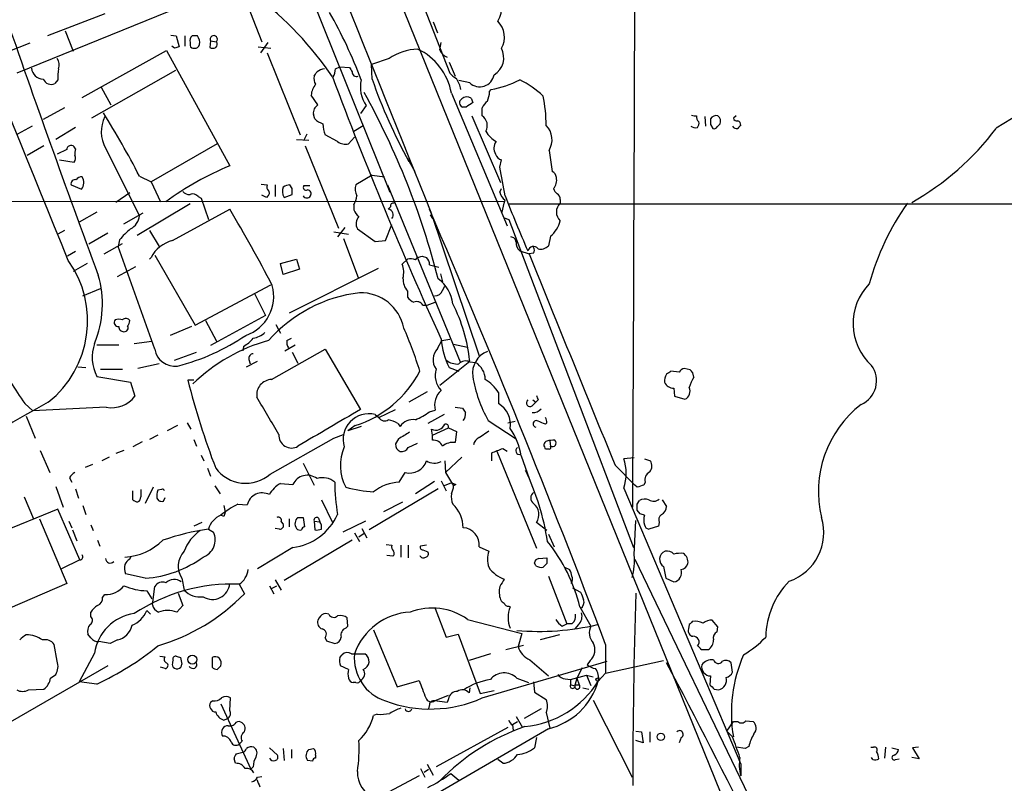
# Model space of a CAD drawing. Extents: x 8 to 1055, y 1925 to 2800.
# Drawn here: x 231 to 344, y 2473 to 2561 of the extents above; entities that cross this region are included whole.
import ezdxf

# ---------------------------------------------------------------- set-up
doc = ezdxf.new("R2010")
doc.units = 0
doc.header["$MEASUREMENT"] = 0
doc.layers.add('MAIN', color=5, linetype='CONTINUOUS')

msp = doc.modelspace()

# ---------------------------------------------------------------- linework, layer by layer
at = {"layer": 'MAIN'}
for p, q in [((246.4647, 2632.7725), (325.7127, 2437.1079)), ((266.2767, 2590.9472), (280.2467, 2555.3025)), ((255.524, 2585.8672), (273.304, 2541.5865)), ((256.4553, 2564.3619), (258.572, 2558.9432)), ((247.8193, 2562.4145), (230.2933, 2555.3025)), ((240.4533, 2562.1605), (233.8493, 2559.6205)), ((278.2993, 2561.2292), (278.8073, 2559.9592)), ((235.8813, 2560.2132), (236.8127, 2557.8425)), ((248.0733, 2559.7052), (248.666, 2559.6205)), ((248.666, 2559.6205), (249.0047, 2558.3505)), ((249.682, 2559.6205), (249.682, 2558.4352)), ((251.1213, 2559.6205), (250.5287, 2559.6205)), ((231.8173, 2558.7739), (229.2773, 2557.7579)), ((248.4967, 2558.1812), (248.158, 2558.4352)), ((250.2747, 2558.8585), (250.2747, 2558.5199)), ((252.6453, 2559.0279), (252.5607, 2558.2659)), ((252.6453, 2559.0279), (253.3227, 2558.9432)), ((258.1487, 2558.3505), (259.588, 2558.1812)), ((259.2493, 2558.8585), (258.4027, 2557.6732)), ((279.0613, 2558.0119), (279.2307, 2558.8585)), ((237.8287, 2552.5085), (247.5653, 2557.9272)), ((247.5653, 2557.9272), (254.8467, 2544.6345)), ((259.1647, 2557.6732), (262.9747, 2548.1905)), ((273.2193, 2556.9959), (271.1873, 2556.3185)), ((267.0387, 2555.8105), (267.5467, 2556.0645)), ((267.5467, 2556.0645), (268.6473, 2555.9799)), ((271.272, 2554.6252), (271.1873, 2556.3185)), ((280.162, 2556.5725), (280.8393, 2554.9639)), ((248.5813, 2555.6412), (238.9293, 2550.1379)), ((235.0347, 2554.5405), (234.696, 2554.1172)), ((240.03, 2553.6939), (241.1307, 2551.6619)), ((282.5327, 2554.2019), (281.2627, 2554.4559)), ((265.0067, 2551.6619), (264.2447, 2552.7625)), ((280.416, 2553.0165), (286.8507, 2537.6919)), ((282.702, 2552.4239), (282.8713, 2551.9159)), ((284.8187, 2553.1859), (284.988, 2553.4399)), ((235.7967, 2551.3232), (233.3413, 2549.9685)), ((270.5947, 2551.5772), (269.9173, 2550.6459)), ((282.1093, 2551.4079), (281.686, 2551.4079)), ((283.972, 2550.3919), (283.972, 2551.3232)), ((264.668, 2550.0532), (264.4987, 2550.5612)), ((282.7867, 2550.3919), (286.0887, 2542.6872)), ((309.626, 2550.3072), (309.7107, 2549.2065)), ((313.2667, 2550.3919), (312.928, 2550.1379)), ((232.0713, 2549.2065), (230.378, 2548.2752)), ((237.0667, 2549.0372), (234.7807, 2547.6825)), ((269.1553, 2548.6139), (270.256, 2549.2912)), ((310.3033, 2549.3759), (310.5573, 2548.9525)), ((311.0653, 2549.1219), (311.404, 2549.4605)), ((263.7367, 2548.2752), (263.398, 2547.5979)), ((267.2927, 2547.4285), (265.8533, 2548.1905)), ((269.24, 2547.9365), (268.5627, 2547.1745)), ((233.426, 2546.9205), (231.4787, 2545.8199)), ((237.0667, 2546.5819), (236.8973, 2546.8359)), ((240.538, 2546.6665), (244.4327, 2538.8772)), ((253.4073, 2547.1745), (245.7873, 2542.7719)), ((262.5513, 2547.6825), (263.9907, 2547.5979)), ((263.5673, 2546.9205), (267.3773, 2537.4379)), ((236.0507, 2546.4972), (234.95, 2545.9892)), ((291.6767, 2546.4125), (292.0153, 2543.9572)), ((235.204, 2545.3119), (236.8973, 2545.0579)), ((275.336, 2545.4812), (276.1827, 2543.9572)), ((286.004, 2544.4652), (286.1733, 2545.3119)), ((244.4327, 2543.4492), (245.7873, 2542.7719)), ((271.272, 2543.5339), (269.4093, 2542.4332)), ((271.272, 2543.5339), (272.7113, 2543.3645)), ((236.5587, 2542.4332), (237.744, 2541.9252)), ((245.7873, 2542.7719), (246.888, 2540.4859)), ((258.4873, 2542.5179), (259.1647, 2542.4332)), ((260.096, 2542.4332), (260.096, 2541.0785)), ((262.0433, 2542.0099), (261.7893, 2542.4332)), ((263.398, 2542.3485), (264.0753, 2542.3485)), ((273.05, 2542.4332), (281.432, 2522.0285)), ((243.332, 2541.5019), (241.7233, 2540.4012)), ((251.206, 2541.0785), (251.5447, 2540.9092)), ((259.08, 2540.9939), (258.572, 2541.2479)), ((259.2493, 2541.1632), (259.08, 2540.9939)), ((261.112, 2540.9939), (262.0433, 2541.3325)), ((286.004, 2541.5865), (286.1733, 2542.0099)), ((198.7973, 2540.4859), (286.5967, 2540.5705)), ((250.2747, 2540.2319), (244.1787, 2536.5912)), ((251.5447, 2540.9092), (252.3913, 2538.4539)), ((269.1553, 2540.1472), (269.1553, 2539.5545)), ((273.3887, 2539.8932), (273.1347, 2539.6392)), ((287.02, 2540.2319), (480.314, 2540.3165)), ((292.9467, 2540.7399), (292.9467, 2540.3165)), ((239.522, 2539.3005), (237.49, 2538.1152)), ((242.6547, 2537.9459), (244.856, 2539.2159)), ((248.2427, 2535.9985), (254.8467, 2539.6392)), ((277.9607, 2538.9619), (278.2147, 2538.5385)), ((278.0453, 2539.3005), (283.6333, 2522.7059)), ((272.796, 2535.9985), (273.558, 2537.8612)), ((286.512, 2538.6232), (287.02, 2538.4539)), ((287.02, 2538.4539), (301.4133, 2500.6079)), ((235.7967, 2537.1839), (235.0347, 2536.7605)), ((240.792, 2536.8452), (238.5907, 2535.5752)), ((245.618, 2537.1839), (246.7187, 2535.3212)), ((266.8693, 2537.0145), (268.5627, 2536.7605)), ((268.1393, 2537.5225), (267.2927, 2536.4219)), ((269.5787, 2537.3532), (271.6107, 2535.9139)), ((291.846, 2536.5065), (291.592, 2535.4059)), ((240.3687, 2534.4745), (242.4853, 2535.6599)), ((242.1467, 2536.0832), (241.9773, 2535.3212)), ((246.2107, 2523.4679), (241.9773, 2535.3212)), ((267.97, 2536.2525), (269.6633, 2531.7652)), ((271.6107, 2535.9139), (272.796, 2535.9985)), ((237.0667, 2534.7285), (236.1353, 2534.2205)), ((246.2107, 2534.3052), (250.8673, 2526.2619)), ((277.0293, 2534.2205), (277.5373, 2534.0512)), ((288.29, 2534.8132), (289.3907, 2534.4745)), ((289.8987, 2534.5592), (289.3907, 2534.4745)), ((238.4213, 2533.3739), (236.8127, 2532.4425)), ((241.8927, 2531.8499), (244.0093, 2533.0352)), ((245.618, 2533.8819), (245.7873, 2534.0512)), ((260.6887, 2533.3739), (262.5513, 2533.8819)), ((261.0273, 2532.1039), (260.6887, 2533.3739)), ((262.5513, 2533.8819), (262.89, 2532.6965)), ((275.336, 2533.8819), (274.7433, 2533.2892)), ((276.2673, 2533.7972), (276.5213, 2534.0512)), ((277.876, 2533.2045), (278.9767, 2532.9505)), ((262.89, 2532.6965), (261.0273, 2532.1039)), ((271.9493, 2532.7812), (261.7047, 2527.6165)), ((279.146, 2532.1885), (279.4, 2531.2572)), ((250.8673, 2526.2619), (259.588, 2530.9185)), ((237.9133, 2529.6485), (239.9453, 2530.4952)), ((257.7253, 2529.9025), (258.9953, 2527.3625)), ((275.336, 2530.1565), (275.336, 2529.4792)), ((279.4, 2530.2412), (279.654, 2530.7492)), ((277.114, 2528.5479), (277.622, 2528.5479)), ((277.622, 2528.5479), (278.5533, 2528.8865)), ((258.9953, 2527.3625), (252.6453, 2523.8912)), ((252.0527, 2526.7699), (253.3227, 2524.3992)), ((260.1807, 2526.3465), (260.6887, 2525.3305)), ((250.444, 2526.0925), (247.9887, 2525.0765)), ((239.522, 2523.9759), (242.062, 2523.9759)), ((243.84, 2524.1452), (245.872, 2524.3992)), ((261.1967, 2523.2985), (262.382, 2523.9759)), ((261.4507, 2524.4839), (261.9587, 2524.7379)), ((278.8073, 2523.5525), (279.3153, 2524.4839)), ((279.3153, 2524.4839), (280.2467, 2524.6532)), ((280.67, 2524.0605), (282.2787, 2523.7219)), ((248.4967, 2522.1979), (251.0367, 2523.1292)), ((256.4553, 2523.8065), (256.3707, 2523.2985)), ((259.6727, 2519.9965), (265.8533, 2523.4679)), ((262.0433, 2523.1292), (262.7207, 2521.8592)), ((265.8533, 2523.4679), (269.9173, 2516.5252)), ((246.7187, 2521.7745), (244.2633, 2521.2665)), ((256.794, 2521.4359), (258.064, 2522.1132)), ((257.048, 2522.2825), (257.2173, 2521.7745)), ((279.0613, 2519.3192), (282.5327, 2522.1132)), ((282.5327, 2522.0285), (283.21, 2521.9439)), ((237.3207, 2521.4359), (238.252, 2521.3512)), ((239.9453, 2521.1819), (242.4853, 2521.1819)), ((280.162, 2521.3512), (281.2627, 2520.9279)), ((306.6627, 2520.8432), (305.7313, 2520.9279)), ((307.9327, 2521.0972), (307.2553, 2521.2665)), ((308.356, 2520.2505), (308.2713, 2520.7585)), ((239.522, 2520.3352), (243.4167, 2519.6579)), ((243.4167, 2519.6579), (243.9247, 2518.0492)), ((250.698, 2519.9119), (250.0207, 2519.9119)), ((277.622, 2518.5572), (275.5053, 2517.3719)), ((285.8347, 2518.4725), (285.8347, 2517.2025)), ((306.07, 2518.9805), (306.1547, 2518.0492)), ((231.2247, 2517.2025), (232.156, 2516.3559)), ((289.7293, 2516.9485), (290.1527, 2517.3719)), ((289.814, 2517.6259), (290.1527, 2517.3719)), ((290.4067, 2517.6259), (290.1527, 2517.3719)), ((306.1547, 2518.0492), (307.34, 2517.7105)), ((240.6227, 2516.7792), (232.156, 2516.3559)), ((272.034, 2515.5939), (273.9813, 2516.5252)), ((277.876, 2516.2712), (278.5533, 2516.4405)), ((280.8393, 2516.7792), (281.686, 2516.6945)), ((231.394, 2515.7632), (232.41, 2513.2232)), ((249.936, 2515.0012), (250.3593, 2514.2392)), ((271.6107, 2515.9325), (272.034, 2515.5939)), ((274.2353, 2514.9165), (274.4893, 2514.5779)), ((279.5693, 2515.9325), (277.7067, 2514.9165)), ((284.6493, 2515.2552), (287.8667, 2513.1385)), ((286.9353, 2515.0012), (287.782, 2515.1705)), ((291.4227, 2515.0012), (291.2533, 2514.8319)), ((248.8353, 2514.6625), (247.65, 2514.0699)), ((269.3247, 2514.6625), (268.478, 2514.0699)), ((270.002, 2514.5779), (268.478, 2514.0699)), ((278.2147, 2513.5619), (278.13, 2514.2392)), ((278.2147, 2513.5619), (280.0773, 2514.4085)), ((280.0773, 2514.4085), (281.0087, 2513.9852)), ((281.0087, 2513.9852), (280.8393, 2512.7152)), ((283.6333, 2513.3079), (284.734, 2514.0699)), ((244.7713, 2512.7999), (243.6707, 2512.2072)), ((246.5493, 2513.5619), (245.618, 2513.0539)), ((250.698, 2513.0539), (251.0367, 2512.2919)), ((259.5033, 2509.0745), (266.8693, 2513.2232)), ((266.8693, 2513.2232), (267.97, 2513.6465)), ((274.32, 2513.1385), (273.9813, 2512.5459)), ((275.4207, 2512.1225), (276.5213, 2512.6305)), ((278.2147, 2512.9692), (278.2147, 2513.5619)), ((291.7613, 2512.8845), (291.846, 2512.2919)), ((233.0027, 2511.7839), (234.1033, 2509.2439)), ((242.6547, 2511.7839), (241.7233, 2511.4452)), ((285.0727, 2510.5985), (285.0727, 2511.5299)), ((285.6653, 2511.6992), (290.2373, 2500.5232)), ((286.3427, 2512.0379), (286.8507, 2511.6992)), ((291.6767, 2511.9532), (291.2533, 2511.9532)), ((240.9613, 2511.0219), (240.1147, 2510.5985)), ((251.5447, 2511.2759), (251.8833, 2510.5985)), ((263.3133, 2510.3445), (264.5833, 2507.8045)), ((279.654, 2510.5985), (279.7387, 2509.2439)), ((281.6013, 2511.0219), (279.7387, 2509.2439)), ((288.4593, 2511.1912), (289.3907, 2508.5665)), ((301.498, 2510.9372), (300.3127, 2510.8525)), ((302.6833, 2510.8525), (303.3607, 2510.5985)), ((239.014, 2510.1752), (238.1673, 2509.8365)), ((252.3067, 2509.7519), (252.6453, 2508.8205)), ((274.4047, 2508.1432), (275.082, 2509.2439)), ((279.7387, 2509.2439), (280.67, 2507.7199)), ((299.2967, 2510.0905), (301.5827, 2507.8045)), ((236.3893, 2508.6512), (236.6433, 2508.1432)), ((278.4687, 2508.2279), (276.2673, 2506.7885)), ((279.2307, 2508.3125), (279.8233, 2507.1272)), ((280.416, 2508.0585), (279.5693, 2507.7199)), ((302.768, 2508.1432), (302.5987, 2507.8045)), ((234.7807, 2507.6352), (235.6273, 2505.2645)), ((237.0667, 2507.3812), (237.4053, 2506.2805)), ((243.6707, 2506.1112), (243.6707, 2507.1272)), ((246.0413, 2507.5505), (245.11, 2505.6879)), ((246.9727, 2507.2965), (246.5493, 2507.2119)), ((253.1533, 2507.7199), (253.746, 2506.7885)), ((260.6887, 2507.9739), (262.128, 2507.8892)), ((278.892, 2507.3812), (270.9333, 2502.6399)), ((280.924, 2507.8892), (280.67, 2507.7199)), ((300.3127, 2507.4659), (313.7747, 2475.6312)), ((301.8367, 2507.5505), (301.5827, 2507.8045)), ((231.14, 2506.4499), (232.2407, 2503.9099)), ((246.4647, 2506.2805), (246.634, 2506.0265)), ((247.2267, 2505.9419), (247.396, 2506.3652)), ((265.43, 2506.1112), (266.7, 2503.4865)), ((272.6267, 2504.7565), (274.828, 2505.8572)), ((301.8367, 2505.6032), (302.0907, 2506.0265)), ((304.7153, 2506.1112), (305.2233, 2505.3492)), ((235.0347, 2505.0105), (221.0647, 2499.3379)), ((237.5747, 2499.1685), (235.0347, 2505.0105)), ((237.9133, 2505.4339), (238.252, 2504.4179)), ((254.1693, 2505.4339), (254.3387, 2504.6719)), ((255.778, 2505.6032), (256.8787, 2505.5185)), ((302.1753, 2504.5025), (301.8367, 2504.9259)), ((232.918, 2503.9099), (236.0507, 2496.4592)), ((236.3047, 2503.6559), (236.6433, 2502.8939)), ((254.1693, 2504.1639), (253.8307, 2504.3332)), ((260.7733, 2503.5712), (261.0273, 2503.3172)), ((261.7047, 2503.9099), (261.7047, 2502.9785)), ((262.7207, 2504.0792), (263.3133, 2504.0792)), ((263.3133, 2504.0792), (263.4827, 2502.9785)), ((264.5833, 2503.6559), (264.668, 2502.6399)), ((264.5833, 2503.6559), (265.2607, 2503.5712)), ((265.0913, 2503.9945), (265.2607, 2503.5712)), ((270.51, 2503.6559), (267.8853, 2502.3859)), ((301.498, 2499.7612), (301.6673, 2503.7405)), ((236.728, 2502.6399), (237.236, 2501.3699)), ((238.8447, 2503.2325), (239.0987, 2502.5552)), ((251.6293, 2503.4865), (250.698, 2503.0632)), ((252.3913, 2502.7245), (252.984, 2502.3859)), ((260.604, 2502.7245), (260.096, 2502.8092)), ((270.0867, 2502.8092), (270.6793, 2501.7085)), ((291.4227, 2502.5552), (290.2373, 2503.4865)), ((304.292, 2503.0632), (303.1913, 2502.7245)), ((304.3767, 2503.4865), (304.292, 2503.0632)), ((239.6067, 2501.4545), (239.8607, 2500.7772)), ((268.986, 2501.4545), (261.112, 2496.7979)), ((269.24, 2502.3012), (269.8327, 2501.2852)), ((270.3407, 2502.2165), (269.748, 2501.7932)), ((291.592, 2502.1319), (292.2693, 2500.6925)), ((262.128, 2500.6079), (258.064, 2498.1525)), ((272.8807, 2500.9465), (273.558, 2500.8619)), ((274.574, 2500.8619), (274.574, 2499.5072)), ((275.4207, 2500.8619), (275.4207, 2499.4225)), ((277.5373, 2500.8619), (276.86, 2500.7772)), ((277.114, 2500.3539), (277.7067, 2500.0999)), ((283.6333, 2500.6925), (284.734, 2500.1845)), ((237.5747, 2499.1685), (235.458, 2498.1525)), ((243.332, 2499.2532), (243.5013, 2499.5919)), ((273.6427, 2499.5919), (272.9653, 2499.6765)), ((290.4913, 2499.3379), (291.4227, 2499.4225)), ((301.5827, 2499.2532), (315.1293, 2471.0592)), ((290.1527, 2498.4912), (289.9833, 2498.8299)), ((291.4227, 2498.7452), (290.9993, 2498.3219)), ((293.4547, 2498.3219), (294.0473, 2498.0679)), ((304.8847, 2498.4065), (305.1387, 2497.0519)), ((245.11, 2497.0519), (242.824, 2497.5599)), ((249.3433, 2497.0519), (249.5973, 2495.6972)), ((260.096, 2496.8825), (260.7733, 2495.6972)), ((291.592, 2497.3059), (293.7087, 2491.8025)), ((305.1387, 2497.0519), (306.07, 2496.6285)), ((236.0507, 2496.4592), (226.822, 2492.4799)), ((245.2793, 2495.6125), (245.872, 2494.6812)), ((245.9567, 2494.0039), (246.2107, 2496.1205)), ((255.9473, 2496.3745), (256.54, 2495.2739)), ((259.4187, 2496.2052), (259.9267, 2495.2739)), ((259.6727, 2495.8665), (260.2653, 2496.2052)), ((294.386, 2495.9512), (295.3173, 2495.4432)), ((240.1993, 2494.8505), (240.4533, 2495.1892)), ((248.92, 2495.3585), (249.428, 2493.9192)), ((245.2793, 2493.3265), (245.7027, 2492.9032)), ((249.428, 2493.9192), (248.7507, 2493.1572)), ((278.5533, 2493.5805), (279.8233, 2490.2785)), ((287.02, 2493.8345), (287.1893, 2493.7499)), ((295.2327, 2493.7499), (296.5027, 2491.5485)), ((238.8447, 2492.6492), (238.8447, 2493.1572)), ((265.176, 2492.4799), (265.0067, 2492.2259)), ((266.2767, 2492.9032), (265.938, 2492.9879)), ((268.478, 2491.5485), (268.3933, 2492.4799)), ((282.2787, 2492.3105), (288.544, 2490.7019)), ((311.15, 2491.4639), (310.4727, 2492.2259)), ((268.224, 2491.2945), (268.478, 2491.5485)), ((271.4413, 2491.1252), (274.1507, 2484.5212)), ((293.2007, 2491.5485), (293.7087, 2491.8025)), ((294.3013, 2491.8025), (293.7087, 2491.8025)), ((295.0633, 2491.7179), (294.64, 2491.2099)), ((307.848, 2491.7179), (307.7633, 2491.2099)), ((311.0653, 2490.8712), (311.15, 2491.4639)), ((238.8447, 2490.1939), (238.506, 2490.6172)), ((241.8927, 2489.9399), (241.046, 2489.5165)), ((265.8533, 2490.1939), (266.0227, 2489.8552)), ((279.8233, 2490.2785), (281.178, 2490.6172)), ((281.178, 2490.6172), (283.718, 2483.7592)), ((288.544, 2490.7019), (288.1207, 2489.1779)), ((292.862, 2490.5325), (290.6607, 2489.9399)), ((234.95, 2487.4845), (234.6113, 2489.4319)), ((241.046, 2489.5165), (239.776, 2489.7705)), ((266.0227, 2489.8552), (266.954, 2489.5165)), ((286.6813, 2488.8392), (288.7133, 2489.3472)), ((298.196, 2489.4319), (298.196, 2486.1299)), ((309.2027, 2488.8392), (310.0493, 2488.8392)), ((239.268, 2488.4159), (237.49, 2485.1139)), ((246.8033, 2488.0772), (247.396, 2487.9925)), ((249.174, 2487.9079), (249.3433, 2487.1459)), ((252.8147, 2487.9079), (252.8147, 2486.8072)), ((267.5467, 2487.9079), (267.8007, 2488.2465)), ((268.9013, 2488.3312), (270.4253, 2488.3312)), ((284.9033, 2488.3312), (282.448, 2487.5692)), ((289.4753, 2487.6539), (291.592, 2485.7912)), ((240.792, 2486.9765), (229.5313, 2480.4572)), ((247.396, 2486.6379), (246.888, 2486.8072)), ((253.4073, 2486.5532), (253.8307, 2486.9765)), ((268.5627, 2486.5532), (267.6313, 2486.9765)), ((283.972, 2483.2512), (298.3653, 2487.4845)), ((295.4867, 2486.7225), (294.894, 2485.5372)), ((296.418, 2487.5692), (296.0793, 2487.0612)), ((298.196, 2486.1299), (304.8847, 2487.5692)), ((312.8433, 2486.2145), (312.674, 2487.3152)), ((234.188, 2485.5372), (234.7807, 2485.9605)), ((287.9513, 2485.5372), (289.306, 2485.0292)), ((293.5393, 2485.4525), (294.132, 2485.3679)), ((294.132, 2485.3679), (295.9947, 2485.8759)), ((294.132, 2485.3679), (294.132, 2484.7752)), ((294.894, 2485.5372), (294.64, 2484.6905)), ((294.894, 2485.5372), (295.148, 2484.7752)), ((295.9947, 2485.8759), (296.5027, 2484.6905)), ((295.9947, 2485.8759), (296.7567, 2485.7065)), ((298.196, 2486.1299), (297.3493, 2485.1985)), ((310.3033, 2485.7912), (310.2187, 2484.7752)), ((231.648, 2484.1825), (233.426, 2484.2672)), ((239.522, 2484.8599), (237.49, 2485.1139)), ((269.4093, 2485.0292), (269.0707, 2485.0292)), ((274.1507, 2484.5212), (276.6907, 2485.2832)), ((282.5327, 2484.4365), (282.448, 2483.8439)), ((289.8987, 2485.1139), (289.9833, 2483.9285)), ((294.64, 2484.6059), (294.132, 2484.7752)), ((294.64, 2484.7752), (295.148, 2484.7752)), ((295.5713, 2484.4365), (296.2487, 2484.2672)), ((310.7267, 2484.2672), (311.2347, 2484.1825)), ((254.8467, 2481.8119), (254.9313, 2483.2512)), ((278.4687, 2482.9125), (280.0773, 2483.5899)), ((280.0773, 2483.1665), (279.908, 2482.7432)), ((283.718, 2483.7592), (285.3267, 2484.0979)), ((289.9833, 2483.9285), (291.338, 2483.0819)), ((252.8993, 2482.9125), (252.6453, 2482.7432)), ((253.8307, 2482.5739), (257.302, 2475.0385)), ((277.876, 2482.4892), (277.7913, 2481.9812)), ((279.908, 2482.7432), (278.4687, 2482.9125)), ((290.7453, 2481.9812), (288.798, 2480.8805)), ((296.7567, 2482.9972), (301.244, 2474.1072)), ((254.1693, 2480.7112), (254.5927, 2480.8805)), ((271.8647, 2481.3885), (271.4413, 2481.2192)), ((287.8667, 2481.1345), (288.6287, 2479.8645)), ((291.338, 2481.5579), (291.7613, 2479.7799)), ((254.6773, 2480.0339), (255.016, 2480.0339)), ((291.592, 2479.6952), (258.572, 2460.4759)), ((286.9353, 2479.8645), (278.638, 2475.2925)), ((287.4433, 2480.2032), (288.036, 2480.5419)), ((287.4433, 2480.1185), (287.528, 2479.5259)), ((312.166, 2479.4412), (312.928, 2480.5419)), ((312.928, 2480.5419), (313.436, 2480.5419)), ((314.3673, 2480.6265), (315.214, 2480.5419)), ((290.2373, 2478.6792), (289.9833, 2477.4939)), ((301.6673, 2479.4412), (302.3447, 2479.3565)), ((302.3447, 2479.3565), (302.514, 2478.0865)), ((303.276, 2479.3565), (303.276, 2478.1712)), ((306.9167, 2478.6792), (306.6627, 2478.0865)), ((312.8433, 2478.7639), (312.166, 2479.4412)), ((256.286, 2478.2559), (255.9473, 2477.9172)), ((259.4187, 2477.4939), (260.35, 2476.6472)), ((261.0273, 2477.4092), (261.112, 2476.0545)), ((263.9907, 2477.3245), (264.4987, 2477.4092)), ((302.514, 2478.0865), (301.6673, 2478.3405)), ((314.2827, 2477.4092), (313.2667, 2477.5785)), ((314.706, 2477.6632), (314.2827, 2477.4092)), ((328.7607, 2477.5785), (329.0993, 2477.5785)), ((330.454, 2477.5785), (330.3693, 2476.3085)), ((331.216, 2477.4939), (331.978, 2477.3245)), ((334.264, 2477.5785), (333.5867, 2477.4939)), ((333.5867, 2477.4939), (334.3487, 2476.2239)), ((255.6087, 2476.8165), (256.3707, 2476.9859)), ((261.9587, 2477.3245), (261.9587, 2476.3085)), ((264.7527, 2476.6472), (264.7527, 2476.3085)), ((329.0147, 2476.1392), (328.8453, 2476.3932)), ((334.3487, 2476.2239), (333.502, 2476.3932)), ((255.524, 2475.7159), (255.3547, 2476.2239)), ((257.556, 2475.2925), (257.302, 2475.0385)), ((264.414, 2475.9699), (263.8213, 2476.0545)), ((277.622, 2475.6312), (278.2993, 2474.3612)), ((286.3427, 2475.7159), (285.75, 2476.1392)), ((313.7747, 2475.6312), (313.7747, 2474.2765)), ((331.6393, 2476.1392), (332.0627, 2476.2239)), ((258.064, 2474.1072), (258.572, 2474.1919)), ((276.6907, 2474.2765), (268.5627, 2469.9585)), ((276.86, 2475.1232), (277.368, 2474.1072)), ((277.2833, 2474.6999), (277.7913, 2475.0385)), ((280.3313, 2474.5305), (281.2627, 2473.7685))]:
    msp.add_line(p, q, dxfattribs=at)
for centre, radius in [((250.544, 2487.6847), 0.5197), ((297.2646, 2485.3679), 0.1893), ((304.5584, 2478.7705), 0.423)]:
    msp.add_circle(centre, radius, dxfattribs=at)
for centre, radius, start, end in [((-45386.2481, 2723.0185), 45688.0957, 359.72692177, 0.03961512), ((-18738.2603, -5144.481), 20469.1367, 22.03115885, 22.40594588), ((13263.9524, 7772.2815), 14000.6383, 201.71896261, 201.94814593), ((234.0261, 2532.8067), 39.4307, 34.040568, 52.747359), ((283.9228, 2562.6348), 2.2547, 324.136481, 16.130399), ((1503.8582, 3001.1026), 1348.3906, 198.9900983, 200.3579405), ((220.3634, 2536.0854), 52.9583, 20.394595, 29.707294), ((283.9891, 2559.481), 2.5417, 329.243461, 46.147739), ((250.9096, 2559.0702), 0.6693, 124.689739, 198.440363), ((250.0634, 2558.8163), 1.3289, 350.829003, 37.241562), ((253.0142, 2559.2274), 0.4194, 317.347744, 208.404388), ((291.0782, 2431.2585), 133.8752, 108.317001, 108.54617), ((250.7149, 2558.6298), 0.4537, 194.017867, 278.59446), ((250.8185, 2558.7576), 0.5775, 266.445945, 344.625662), ((252.8994, 2558.9006), 0.7194, 241.913927, 298.079046), ((252.9416, 2558.6469), 0.4827, 307.88123, 37.864574), ((276.8392, 2551.639), 6.4653, 92.818372, 124.048676), ((273.5008, 2551.7478), 7.0306, 10.396179, 64.556451), ((280.501, 2558.6049), 1.557, 202.38634, 247.61366), ((284.1775, 2557.094), 2.2727, 300.374026, 28.579072), ((234.0612, 2556.2642), 1.1512, 336.790954, 39.462742), ((544.292, 2223.6316), 382.4345, 119.214702, 121.7167), ((233.412, 2556.058), 1.4345, 186.516174, 267.175092), ((239.5248, 2554.8792), 4.5029, 168.063699, 184.313801), ((266.1491, 2553.6314), 2.2121, 99.902199, 123.692223), ((264.7818, 2555.9257), 2.2598, 332.413275, 357.077961), ((395.805, 2640.3931), 152.6259, 213.578058, 213.807262), ((234.2726, 2555.0485), 1.023, 204.443028, 294.448126), ((265.8321, 2554.7099), 1.2744, 168.503138, 212.111185), ((137.7642, 2639.8852), 152.6261, 326.192728, 326.421931), ((697.9097, 2715.9341), 460.3048, 200.480436, 204.554128), ((269.4712, 2555.4133), 0.4887, 173.11346, 293.144714), ((328.3213, 2574.4071), 60.3817, 199.124038, 208.990218), ((281.8127, 2556.5299), 1.9897, 218.08865, 246.16616), ((277.3188, 2552.4973), 4.3024, 12.655341, 30.948455), ((283.6834, 2555.4065), 1.6659, 226.31096, 350.557468), ((266.4963, 2552.5985), 2.2576, 140.564879, 175.834099), ((273.6848, 2553.7362), 3.7696, 167.680401, 214.941341), ((283.083, 2564.659), 11.3797, 279.636892, 297.23044), ((283.177, 2544.2015), 11.5342, 47.298163, 63.685981), ((190.9177, 2509.0669), 90.8132, 14.363969, 29.005194), ((281.8585, 2551.8931), 0.515, 119.9657, 250.428505), ((282.1979, 2551.7811), 0.8169, 51.895561, 136.909648), ((281.6633, 2553.3344), 3.1589, 336.705668, 357.305524), ((274.1113, 2549.2787), 17.2267, 0.041575, 11.380379), ((265.6192, 2550.7116), 1.1305, 122.803128, 187.644878), ((409.4979, 2361.1505), 228.9667, 123.575483, 123.804652), ((285.7911, 2550.5198), 1.9886, 128.076638, 156.171495), ((243.8136, 2548.564), 3.7855, 152.581377, 210.082991), ((157.6072, 2498.8008), 97.6327, 27.213651, 32.13313), ((283.1706, 2549.2617), 1.3855, 332.123583, 54.660384), ((308.5252, 2551.3231), 0.9465, 243.440363, 280.316217), ((309.3178, 2550.2392), 0.6415, 166.230186, 234.875546), ((310.9385, 2549.6931), 0.7301, 73.160946, 150.45075), ((310.6559, 2549.7568), 0.8046, 338.392965, 52.117522), ((313.3682, 2550.2478), 0.4537, 194.017867, 278.59446), ((266.5168, 2551.9302), 2.6346, 225.433655, 249.619837), ((269.8245, 2549.6451), 4.2292, 182.501675, 200.117139), ((289.6937, 2547.6385), 2.3313, 328.273356, 45.145976), ((308.61, 2550.0747), 1.0512, 235.679553, 279.267881), ((308.1862, 2549.5454), 0.781, 319.408254, 12.504141), ((479.6032, 2549.7145), 169.3002, 179.885375, 180.114592), ((310.7266, 2549.2912), 0.3787, 243.441716, 333.441716), ((313.2667, 2549.3761), 0.4562, 201.829402, 291.785083), ((313.3259, 2549.3589), 0.4539, 351.421795, 75.960695), ((398.2803, 2464.4469), 119.7487, 134.885409, 135.114591), ((317.5086, 2568.4305), 32.2712, 299.708898, 322.873834), ((287.0194, 2550.0526), 2.9926, 208.73438, 241.26562), ((236.5453, 2546.4883), 0.4947, 44.639654, 178.969112), ((268.1817, 2548.5715), 1.448, 232.125016, 285.255119), ((286.6175, 2546.6453), 1.2993, 142.932556, 210.328491), ((236.45, 2545.4933), 0.6242, 315.772379, 31.546171), ((238.9281, 2545.9893), 1.9535, 162.340474, 184.974823), ((286.4697, 2546.2856), 1.0178, 196.930557, 253.069443), ((268.8211, 2511.2087), 36.2294, 112.688452, 126.088626), ((214.7538, 2529.9718), 72.7094, 8.854147, 11.497979), ((237.744, 2542.687), 0.6828, 82.873943, 150.239505), ((236.8579, 2542.6995), 1.1767, 318.852092, 34.411224), ((291.7132, 2543.2014), 0.8139, 5.534773, 68.212969), ((291.0841, 2542.9835), 1.4694, 318.503756, 11.637228), ((237.0243, 2542.5603), 0.4826, 74.742799, 195.268654), ((259.7572, 2542.2215), 0.6292, 160.338213, 227.731211), ((262.3367, 2541.6771), 1.4024, 159.020275, 209.155003), ((261.8742, 2540.9086), 1.527, 93.187323, 123.684864), ((263.6604, 2542.1368), 0.3372, 141.103982, 298.503319), ((270.9432, 2541.8977), 1.6247, 160.755389, 206.877321), ((250.1778, 2542.318), 0.9902, 220.782042, 275.615598), ((250.5711, 2540.585), 0.8041, 37.857486, 111.629402), ((259.0224, 2541.498), 0.4045, 304.126202, 39.613322), ((92.6933, 2541.6712), 169.3503, 359.885409, 0.114591), ((263.7367, 2541.4172), 0.4937, 210.959776, 329.034253), ((263.8214, 2541.4172), 0.4233, 323.124688, 90.013536), ((267.6752, 2541.2051), 1.8193, 324.444749, 358.680301), ((287.4649, 2541.862), 1.4867, 190.679553, 234.267881), ((525.5004, 2636.1901), 257.1091, 201.690801, 203.222029), ((293.2846, 2542.3479), 1.1507, 197.082228, 233.98361), ((292.2694, 2540.8245), 0.6826, 352.88019, 60.261365), ((273.7131, 2539.9921), 0.3391, 73.045081, 196.954919), ((-52.2299, 2624.6484), 349.0821, 345.848166, 346.077361), ((293.954, 2539.3005), 1.4307, 134.753635, 225.246365), ((357.1581, 2523.1961), 29.6144, 144.682215, 164.714728), ((242.5401, 2539.0383), 1.8994, 297.483745, 355.134654), ((98.1772, 2446.4948), 182.2669, 27.562967, 30.732667), ((270.9781, 2540.3608), 1.9932, 203.861793, 231.891048), ((270.6434, 2537.9576), 1.2243, 137.002533, 209.582349), ((273.0134, 2538.9608), 0.6892, 322.208873, 79.862467), ((-856.3402, 2051.3813), 1234.845, 20.7775941, 23.2909329), ((289.8156, 2538.9931), 3.2103, 309.232898, 347.248183), ((247.5212, 2531.9787), 6.7626, 127.368934, 142.631066), ((249.0767, 2532.4252), 3.6693, 103.13752, 153.696119), ((287.2879, 2535.8431), 0.579, 358.624295, 91.375705), ((289.2072, 2535.7915), 1.341, 178.389048, 226.846247), ((289.8765, 2534.6485), 0.6756, 38.298221, 165.889707), ((290.7453, 2536.1255), 1.1112, 252.258079, 319.639196), ((234.4528, 2661.1283), 133.8594, 288.316974, 288.54617), ((3855.8155, 3969.1303), 3844.1674, 201.9133067, 202.3055868), ((289.2632, 2534.8979), 0.7201, 331.943894, 28.049084), ((226.5097, 2526.7407), 11.9539, 308.395044, 35.677586), ((272.2249, 2532.35), 2.6878, 345.576514, 20.452256), ((275.5897, 2531.5086), 2.3868, 73.507232, 96.101609), ((276.8905, 2533.3014), 0.9902, 354.384402, 49.217958), ((228.2679, 2528.6849), 11.9001, 337.574244, 16.271645), ((255.1926, 2529.565), 4.7378, 288.670522, 15.534922), ((277.2414, 2531.6383), 2.4138, 178.998245, 217.871653), ((276.4422, 2528.2175), 4.1731, 6.877235, 54.052775), ((333.262, 2526.427), 6.5389, 135.585522, 227.510761), ((271.7835, 2513.4997), 16.6025, 96.747861, 138.578024), ((269.9719, 2524.9542), 5.0349, 11.096132, 91.584252), ((278.5172, 2530.6004), 0.9531, 267.08326, 337.859223), ((276.903, 2530.7077), 1.9912, 218.095812, 246.153792), ((276.4367, 2528.2091), 0.7574, 26.575202, 116.565051), ((263.0858, 2519.9678), 19.5649, 6.295466, 26.564134), ((242.0027, 2526.5582), 0.4695, 140.854032, 277.256717), ((242.062, 2525.8391), 1.1001, 67.369719, 112.630281), ((242.8769, 2526.4947), 0.5318, 31.161448, 137.423369), ((242.3751, 2526.8292), 0.9587, 317.151439, 356.453861), ((242.6404, 2526.0783), 0.5786, 178.593643, 271.416257), ((242.6976, 2525.944), 0.4462, 264.482356, 31.509917), ((257.1329, 2527.2777), 2.5748, 279.457932, 313.667122), ((235.5192, 2508.3896), 43.1193, 16.904753, 23.993304), ((243.8676, 2522.5384), 4.8722, 160.743918, 206.884807), ((242.363, 2546.3477), 25.657, 284.611451, 303.997583), ((264.6787, 2505.0437), 20.1615, 105.372538, 134.23758), ((254.2099, 2527.5761), 4.3877, 300.780566, 319.695012), ((262.5933, 2524.2721), 1.1621, 169.498468, 213.117088), ((288.631, 2525.5221), 9.4404, 185.281027, 206.219797), ((248.5458, 2523.8727), 2.3699, 189.834739, 277.016465), ((257.6099, 2522.3903), 0.5721, 95.405678, 190.860186), ((280.1501, 2522.2653), 1.8602, 136.211092, 215.621106), ((285.5254, 2520.7113), 2.6807, 111.000835, 188.065415), ((267.7092, 2542.865), 44.6059, 207.356887, 215.121821), ((281.1174, 2523.9389), 2.1693, 233.376266, 273.840605), ((282.0811, 2520.9845), 1.1375, 66.608281, 136.011584), ((282.0073, 2519.9793), 2.3035, 0.427832, 58.525628), ((265.3705, 2526.9273), 12.8865, 287.869442, 332.25376), ((281.0387, 2520.4622), 2.5063, 163.311923, 223.831191), ((306.4947, 2519.7422), 1.5277, 146.328656, 183.163187), ((390.1445, 2393.7702), 152.6259, 123.578058, 123.807262), ((307.5936, 2520.1664), 1.1509, 107.093579, 143.981411), ((223.4395, 2436.2904), 119.7134, 44.876914, 45.106131), ((326.4847, 2519.8285), 2.9545, 293.441267, 36.966861), ((335.3588, 2541.346), 87.9887, 194.099148, 201.043089), ((259.759, 2518.203), 1.7956, 92.754845, 187.632809), ((298.1269, 2522.8235), 15.4572, 189.263785, 209.316239), ((281.6853, 2515.8471), 4.9102, 32.322273, 57.677727), ((306.0762, 2520.2236), 1.2431, 207.070074, 269.714238), ((312.2521, 2517.8792), 4.561, 148.673873, 164.928106), ((280.7589, 2517.0303), 2.2831, 132.017431, 194.971184), ((306.9167, 2518.6418), 1.023, 294.443028, 24.448126), ((2926.0983, -2233.0471), 5460.2408, 119.5411577, 120.0684486), ((241.239, 2520.1045), 3.3819, 259.500132, 322.574061), ((-820.2506, 1880.8055), 1252.4182, 30.3509558, 30.5801387), ((284.4057, 2514.772), 2.8195, 350.855062, 59.546819), ((289.4754, 2517.2872), 0.4234, 126.878017, 306.856362), ((417.3219, 2560.2299), 133.8752, 198.327138, 198.556321), ((1324.6438, 715.234), 2087.3662, 120.3506407, 120.5798236), ((270.8669, 2513.0826), 2.9454, 75.372579, 197.290662), ((273.3469, 2522.2396), 7.4923, 292.941229, 307.192921), ((408.8668, 2601.1231), 152.6537, 213.578079, 213.807241), ((280.928, 2515.9853), 1.115, 319.094937, 10.39585), ((289.9046, 2517.1965), 1.0251, 260.153586, 325.09452), ((335.4716, 2507.0579), 12.7367, 127.829375, 193.524761), ((272.7079, 2516.0023), 0.788, 211.216895, 302.794642), ((272.5552, 2512.1915), 3.2013, 58.344073, 79.57077), ((275.9778, 2513.5601), 1.8032, 80.761254, 145.636632), ((290.195, 2514.8636), 0.3728, 55.40204, 263.484997), ((206.18, 2303.3512), 227.9508, 68.086333, 68.315516), ((290.2518, 2514.9871), 1.171, 0.689924, 31.211302), ((465.4548, 2196.0198), 370.2658, 120.849162, 121.078345), ((278.6036, 2515.277), 1.1408, 245.470416, 337.035522), ((279.7528, 2514.5074), 0.3392, 343.050006, 106.933836), ((281.2563, 2510.0949), 7.2859, 8.654029, 35.481), ((261.9634, 2513.5273), 1.449, 175.281345, 301.50829), ((278.3686, 2511.8628), 1.1171, 22.589091, 97.919017), ((280.5944, 2510.8893), 1.8423, 82.360759, 130.416433), ((284.2123, 2512.1505), 1.2941, 116.576931, 166.108716), ((291.5253, 2512.4553), 0.4413, 103.444223, 179.234025), ((292.1423, 2510.1341), 2.843, 85.729587, 104.66191), ((292.0615, 2512.6594), 0.4261, 239.612872, 46.645267), ((273.0549, 2510.0576), 5.4427, 156.736995, 207.428032), ((274.7268, 2512.4221), 0.7557, 170.571331, 336.647124), ((158.6905, 2829.3269), 342.005, 291.686834, 291.915985), ((288.2548, 2511.7635), 0.4205, 121.361086, 286.568721), ((164.1612, 2469.8797), 133.8752, 18.316987, 18.546157), ((291.6767, 2512.1649), 0.2116, 270, 36.875312), ((275.5805, 2511.2428), 2.0601, 255.996809, 341.775247), ((278.4633, 2512.1435), 1.8012, 239.063519, 295.216361), ((294.7955, 2509.1592), 5.7712, 342.938073, 17.061927), ((302.4825, 2510.0192), 1.0521, 318.962144, 33.41063), ((237.7014, 2507.9318), 1.4964, 118.735138, 151.264862), ((256.6847, 2512.3176), 4.2968, 216.663746, 310.994125), ((261.4991, 2496.5035), 30.3868, 9.053762, 25.317458), ((303.7627, 2508.4184), 1.0321, 118.13682, 195.464975), ((263.8026, 2507.0828), 1.8586, 52.966718, 154.28696), ((265.557, 2506.5258), 2.1372, 49.18178, 107.284456), ((287.7449, 2508.1554), 20.7909, 180.033621, 190.356141), ((274.6716, 2502.885), 5.2649, 92.905772, 127.846541), ((322.9975, 2634.9812), 133.8752, 251.45383, 251.682999), ((456.2518, 2506.8732), 211.6502, 179.885408, 180.114592), ((248.2222, 2506.5904), 1.7846, 159.619437, 190.000169), ((247.0997, 2507.1272), 0.2116, 0, 126.875312), ((262.1273, 2505.2653), 3.0669, 117.973803, 152.026197), ((272.2994, 2522.9193), 15.9, 255.14848, 266.906321), ((278.4121, 2507.8353), 2.2608, 332.418273, 357.074191), ((290.3219, 2506.3229), 0.7631, 123.681738, 236.318262), ((365.7176, 2317.1777), 200.8048, 108.320348, 108.549531), ((244.3227, 2506.8142), 0.9588, 227.155503, 266.448267), ((243.9387, 2506.4358), 0.6634, 299.292832, 1.217773), ((247.0572, 2506.8731), 0.9465, 243.440363, 280.316217), ((258.5928, 2505.1597), 1.7512, 61.860344, 168.177395), ((282.5763, 2506.4923), 2.1805, 172.192822, 204.063605), ((302.7257, 2504.9686), 1.2338, 67.829513, 120.97411), ((303.7317, 2506.8856), 0.9443, 235.091487, 313.081843), ((261.0827, 2495.3415), 11.5517, 117.336325, 128.886925), ((381.2539, 2462.0679), 133.8752, 161.443679, 161.672862), ((277.9879, 2502.8528), 3.783, 0.622492, 46.638779), ((288.7935, 2504.3912), 1.7038, 327.928317, 49.558467), ((132.4867, 2505.2646), 169.3503, 359.885409, 0.114558), ((304.2717, 2505.3005), 0.9528, 292.13417, 2.929668), ((254.8077, 2502.0107), 2.5196, 112.814902, 163.542959), ((260.4347, 2503.7406), 0.3786, 333.421413, 116.578587), ((261.3117, 2507.12), 6.5631, 277.144832, 335.687469), ((263.3027, 2503.3553), 0.9289, 128.798532, 216.00878), ((264.8796, 2503.7617), 0.3146, 47.717737, 199.650149), ((264.2874, 2502.9363), 1.1621, 349.498468, 33.117088), ((260.1068, 2377.4254), 133.8594, 71.45383, 71.683027), ((304.3345, 2503.7828), 1.7405, 161.565051, 198.431826), ((305.1244, 2503.7829), 0.8043, 127.864363, 201.624151), ((317.4191, 2502.3212), 5.9352, 289.115105, 17.229347), ((256.8931, 2472.6338), 30.4256, 98.508781, 108.692564), ((254.1911, 2498.4922), 4.8956, 123.908522, 159.776817), ((251.0548, 2501.4969), 2.1242, 290.499537, 24.740854), ((260.6378, 2503.1479), 0.4247, 265.43576, 23.492649), ((262.9746, 2503.1689), 0.5555, 220.356285, 287.756461), ((263.4403, 2502.6822), 0.2993, 81.856362, 188.124688), ((264.8798, 2504.2063), 1.5807, 262.299482, 290.370222), ((281.6013, 2500.8619), 2.039, 355.234492, 85.234491), ((303.2763, 2503.3175), 0.5991, 188.157154, 261.842846), ((242.4047, 2506.2144), 6.7155, 272.855929, 314.863656), ((276.3532, 2489.1046), 19.4426, 13.823038, 38.791711), ((251.3883, 2498.4627), 2.4844, 136.128546, 214.60093), ((274.1507, 2500.6502), 0.6294, 160.344339, 227.723862), ((273.4157, 2499.9266), 0.4045, 304.145878, 39.613322), ((277.0575, 2500.6078), 0.2602, 139.379598, 282.545532), ((287.2108, 2499.2532), 2.6461, 159.393269, 200.606731), ((305.4174, 2499.2528), 1.0001, 111.307759, 237.811808), ((305.2657, 2499.1262), 1.0793, 41.822669, 101.312015), ((237.5534, 2499.5284), 0.3605, 273.386991, 40.218627), ((241.0628, 2499.3311), 0.5248, 179.257642, 320.768975), ((244.0514, 2497.9411), 1.4964, 118.735138, 151.264862), ((244.0844, 2510.1841), 13.1722, 274.465628, 305.848957), ((277.1828, 2499.8672), 0.4499, 205.078441, 306.85971), ((277.3821, 2499.8882), 0.3875, 280.497939, 33.11188), ((290.5763, 2498.7449), 0.5991, 98.157154, 171.842846), ((460.7726, 2499.0838), 169.3502, 179.885409, 180.114558), ((294.8067, 2499.0841), 6.7255, 343.166851, 5.778154), ((306.8744, 2496.5828), 3.3608, 84.942015, 103.848109), ((306.5197, 2498.95), 1.177, 349.979048, 56.417948), ((246.0831, 2498.3643), 3.3569, 174.937847, 193.864449), ((254.7127, 2498.2667), 2.2594, 303.123163, 354.952051), ((287.5305, 2500.1481), 3.34, 213.145765, 252.245329), ((290.8298, 2499.6755), 1.3642, 240.242095, 277.137519), ((292.7792, 2497.2219), 1.5244, 3.158773, 33.708831), ((305.8335, 2497.7364), 1.1329, 282.049896, 17.016084), ((306.7655, 2499.0053), 0.9495, 279.162731, 344.101849), ((248.4169, 2495.5932), 1.3343, 50.885521, 134.559716), ((497.9512, 2369.5329), 246.8725, 148.922651, 149.151814), ((293.6096, 2496.9474), 0.7791, 321.195468, 27.397178), ((326.0906, 2490.0926), 9.4391, 135.460554, 178.871509), ((240.5977, 2497.7692), 2.584, 266.796555, 322.753162), ((245.4488, 2502.4705), 6.8601, 245.964836, 268.584185), ((255.1448, 2475.9079), 20.4823, 87.75457, 123.499521), ((247.0997, 2495.5703), 1.0455, 68.628046, 148.246733), ((251.4186, 2497.3979), 2.4919, 223.038849, 278.773958), ((252.8686, 2496.6054), 1.9835, 237.357108, 355.772994), ((288.3325, 2495.4856), 2.4135, 164.748213, 201.61582), ((239.2477, 2494.8018), 0.9528, 292.13417, 2.929668), ((240.0794, 2511.3229), 22.9896, 286.34542, 315.725376), ((286.8081, 2494.8926), 0.778, 202.371723, 247.628278), ((507.1744, 2579.7), 227.997, 201.688003, 201.917172), ((294.8519, 2494.3001), 0.857, 302.892696, 20.234435), ((1017.5038, 2473.3379), 716.1751, 178.2380199, 180.0129604), ((240.9184, 2491.8455), 2.4537, 122.315026, 147.684974), ((242.4009, 2494.5116), 3.1128, 292.378033, 337.621967), ((247.0784, 2494.2069), 1.1399, 190.258092, 247.05419), ((247.6923, 2490.1935), 3.147, 70.347278, 109.651007), ((278.1919, 2486.6129), 7.0117, 54.348713, 111.038743), ((286.9523, 2494.2833), 0.4539, 194.039305, 278.578205), ((290.1182, 2492.5222), 3.1758, 157.258148, 202.741853), ((238.4032, 2492.2199), 0.6159, 305.403577, 44.197333), ((244.602, 2487.6539), 5.3882, 98.130102, 171.869898), ((265.7827, 2491.9789), 0.8144, 162.343781, 250.786322), ((265.9803, 2492.0989), 0.89, 92.724168, 154.652905), ((266.8448, 2493.1794), 0.6317, 205.928187, 315.153917), ((267.589, 2491.5063), 1.2629, 50.439572, 103.569674), ((276.0431, 2485.9631), 7.2035, 92.931478, 160.807437), ((294.5124, 2493.6222), 2.4537, 212.315026, 237.684974), ((293.6161, 2492.6979), 1.1274, 307.424828, 10.491662), ((294.2166, 2492.6492), 1.2587, 312.275833, 19.651374), ((310.367, 2490.8496), 1.3804, 85.608298, 131.260899), ((239.5505, 2490.9558), 1.098, 136.047932, 197.961359), ((241.4553, 2492.0706), 2.1751, 281.600777, 348.399223), ((265.3723, 2490.598), 0.6283, 319.965551, 76.899431), ((268.492, 2490.5255), 0.8144, 109.213678, 197.656219), ((290.5067, 2520.2688), 29.3398, 265.003395, 283.316825), ((298.0784, 2490.7638), 1.7603, 153.526655, 221.335657), ((308.3612, 2490.9929), 0.6361, 160.052295, 261.874993), ((392.6548, 2407.2248), 119.7133, 134.876948, 135.106165), ((308.5677, 2490.0668), 2.0259, 63.971235, 100.840128), ((232.198, 2488.7125), 1.9897, 113.83384, 141.91135), ((231.4055, 2487.3449), 3.1876, 54.497008, 90.206707), ((233.5588, 2488.6854), 1.2904, 35.346693, 103.539774), ((239.6068, 2490.6342), 0.8801, 210.01699, 281.083953), ((266.827, 2490.4055), 0.898, 278.130102, 351.869898), ((308.3419, 2489.7282), 0.6389, 313.205138, 96.344153), ((309.4284, 2489.8835), 1.2149, 300.734064, 2.66081), ((311.3194, 2490.1939), 0.7235, 110.564388, 200.554191), ((308.4787, 2497.8932), 11.1717, 300.289035, 317.030899), ((226.1455, 2514.0207), 32.0824, 294.64164, 309.492717), ((290.333, 2489.7803), 2.2928, 195.232106, 248.032932), ((295.337, 2488.7936), 1.6333, 311.440686, 29.633495), ((308.4829, 2488.5426), 0.7785, 22.394546, 67.621866), ((247.7064, 2487.7103), 0.4195, 137.724474, 250.347095), ((248.6237, 2487.7385), 0.3413, 82.88123, 209.734472), ((291.2425, 2614.9849), 133.8593, 251.453817, 251.683013), ((253.1798, 2487.2835), 0.7233, 48.26186, 120.315737), ((252.899, 2487.2304), 0.9657, 344.75633, 37.8703), ((269.3042, 2487.598), 1.7846, 169.999831, 200.380563), ((268.3972, 2487.6885), 0.8168, 51.891233, 136.909979), ((274.4355, 2487.8646), 5.2164, 174.86812, 251.681756), ((269.9423, 2487.4801), 0.9786, 288.697874, 60.425051), ((310.4365, 2486.279), 1.3902, 81.499192, 145.758941), ((311.1868, 2487.79), 0.5616, 194.026345, 327.042857), ((329.2384, 2481.5405), 16.5451, 156.088988, 189.661128), ((233.3209, 2486.8941), 1.7328, 327.399472, 19.920957), ((247.3679, 2487.0047), 0.3679, 274.380787, 57.553889), ((249.1739, 2487.146), 0.9465, 153.440363, 190.316217), ((248.7755, 2487.1751), 0.5686, 200.442827, 357.056069), ((250.6018, 2487.1267), 0.474, 209.690911, 23.433499), ((253.4667, 2487.5102), 0.9588, 227.155503, 266.448267), ((270.0006, 2486.0452), 1.525, 160.542042, 199.457958), ((269.5672, 2486.0567), 0.8491, 294.352362, 35.784773), ((297.4972, 2488.9447), 2.3575, 233.027543, 258.09094), ((295.7547, 2485.5829), 1.6403, 346.44666, 40.029189), ((-453.7729, 2085.4889), 858.8013, 24.9391007, 27.897553), ((310.3206, 2486.8464), 1.0554, 168.256735, 269.06072), ((312.0618, 2486.7746), 0.8167, 41.445945, 119.63176), ((232.2224, 2485.8529), 1.9908, 307.199729, 350.875507), ((269.1552, 2485.6217), 0.5985, 188.116564, 261.883436), ((285.9158, 2478.2531), 7.1865, 98.099321, 124.403652), ((286.5032, 2484.0861), 2.05, 45.059288, 141.299162), ((293.624, 2486.5531), 1.1039, 212.469202, 265.599304), ((310.9983, 2485.2902), 1.1326, 282.047061, 17.028719), ((311.8697, 2486.6802), 1.0792, 281.306809, 334.436911), ((269.5645, 2485.3538), 0.3598, 244.446281, 348.683821), ((785.0713, 2674.767), 542.5449, 200.441449, 200.670632), ((287.8325, 2491.0957), 11.1958, 275.3824, 328.215075), ((289.7627, 2487.3721), 7.8918, 283.402856, 344.012719), ((294.386, 2484.6398), 0.2878, 151.939222, 28.060778), ((294.9363, 2484.5636), 0.2993, 171.875312, 44.986464), ((437.4726, 2611.5211), 179.6053, 224.885409, 225.114592), ((230.9707, 2485.4529), 1.4397, 241.932663, 298.063825), ((253.005, 2484.2888), 1.3803, 265.608298, 311.260899), ((254.4233, 2482.5737), 0.8468, 53.136869, 126.863131), ((277.9704, 2496.7301), 14.7547, 249.470134, 294.001444), ((278.1065, 2483.5192), 0.7066, 202.289278, 300.837208), ((281.0952, 2482.978), 1.0352, 90.10516, 169.508523), ((281.6775, 2483.1834), 1.0149, 40.604356, 125.146506), ((289.7078, 2482.3199), 1.7995, 334.947329, 25.052671), ((253.2562, 2482.3622), 0.72, 148.049448, 268.551395), ((275.7705, 2477.845), 4.3872, 105.826461, 124.208402), ((275.463, 2482.0916), 0.3967, 196.159674, 343.840326), ((278.3369, 2482.4704), 0.4613, 73.399492, 177.664214), ((254.4942, 2481.9674), 1.2975, 194.501051, 255.498949), ((254.3021, 2481.4601), 0.6484, 296.628283, 32.861599), ((265.5164, 2482.767), 6.1237, 313.710449, 345.359445), ((272.3302, 2485.7497), 4.386, 263.907506, 282.828064), ((255.0157, 2479.2718), 1.1004, 157.370923, 202.624271), ((254.5927, 2479.3566), 0.6826, 82.88019, 150.261365), ((254.9737, 2480.5841), 0.5518, 274.396316, 327.536771), ((255.8627, 2480.0337), 0.4938, 59.046192, 149.020326), ((255.8879, 2479.7375), 0.7552, 329.703699, 72.364007), ((297.281, 2455.9535), 25.4229, 109.289631, 135.779778), ((288.1212, 2481.0502), 1.1522, 197.110772, 233.960562), ((313.8654, 2480.9832), 0.6157, 225.783022, 324.598617), ((314.5364, 2479.7798), 1.0198, 318.379059, 48.358995), ((254.113, 2477.9173), 0.938, 15.704595, 96.918945), ((256.9484, 2478.6826), 0.788, 121.216895, 212.788529), ((306.7152, 2479.0572), 0.4284, 298.060685, 135.680935), ((-279.4225, 2265.8985), 629.3572, 19.5396944, 19.7688717), ((320.0398, 2476.3085), 5.5031, 149.488529, 165.749118), ((255.5769, 2478.3935), 0.6034, 201.619776, 307.870819), ((256.0746, 2477.7053), 0.778, 292.371723, 337.628278), ((257.3444, 2476.8587), 0.7785, 67.625871, 134.994796), ((257.1525, 2476.8862), 0.8471, 331.183872, 54.80906), ((264.1176, 2476.8588), 0.6695, 341.573171, 55.301057), ((250.9885, 2477.4516), 18.7805, 351.835598, 2.712874), ((287.8353, 2480.1139), 3.388, 273.396154, 309.346522), ((329.2052, 2477.2822), 0.3147, 317.717737, 109.667298), ((256.3102, 2476.1651), 0.9573, 137.120783, 176.478547), ((259.9252, 2475.2566), 2.3695, 148.974039, 179.131875), ((259.8844, 2476.5203), 0.5116, 204.456004, 294.430979), ((260.0254, 2476.4355), 0.3875, 280.497939, 33.11188), ((264.5727, 2476.6006), 0.9289, 128.798532, 216.00878), ((264.7103, 2476.0122), 0.2993, 81.856362, 188.124688), ((286.1736, 2477.9169), 2.2074, 274.393331, 327.532391), ((318.2073, 2475.5139), 4.6021, 168.985019, 195.597552), ((328.1793, 2476.2314), 1.5128, 359.715929, 33.689017), ((331.4862, 2476.3704), 0.2773, 93.349473, 303.512416), ((331.1679, 2477.403), 0.8139, 291.787031, 354.465227), ((255.5804, 2474.5023), 1.2149, 30.734063, 92.66081), ((256.7939, 2474.1916), 0.9468, 26.575876, 100.294022), ((329.2496, 2477.0114), 0.9033, 254.9268, 299.32631), ((257.3082, 2474.4093), 0.8139, 275.534773, 338.212969), ((272.7029, 2474.666), 3.1264, 177.827829, 249.55313), ((268.3943, 2491.0615), 20.3903, 297.174788, 305.832971), ((469.8364, 2558.11), 227.997, 201.688003, 201.917172)]:
    msp.add_arc(centre, radius, start, end, dxfattribs=at)

doc.saveas('drawing.dxf')
